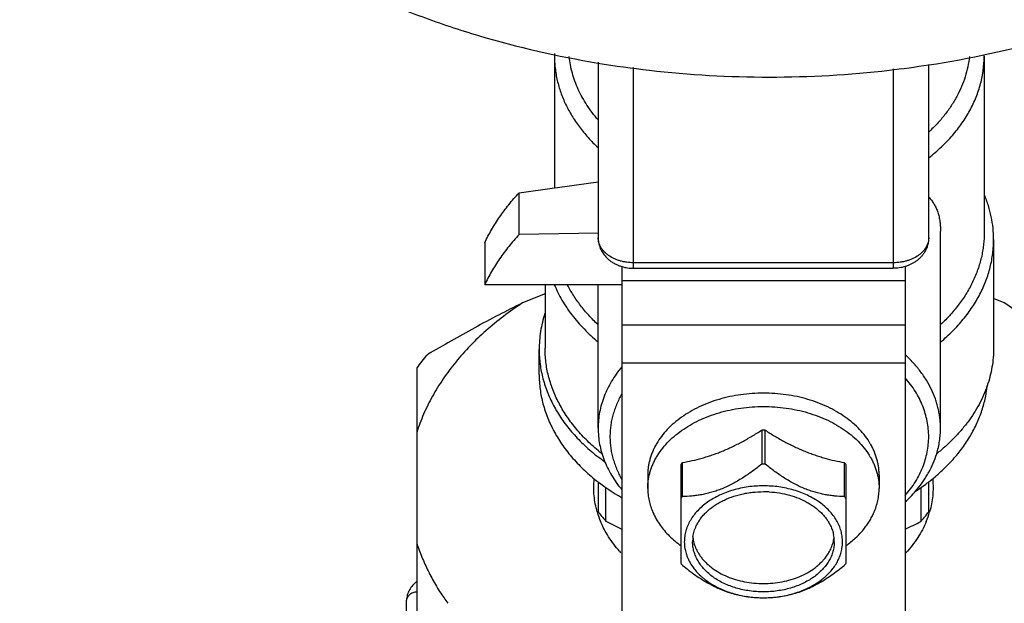
# Model space of a CAD drawing. Units: inches. Extents: x -91 to 127, y -37 to 100.
# Drawn here: x 88 to 90, y 16 to 17 of the extents above; entities that cross this region are included whole.
import ezdxf

# ---------------------------------------------------------------- set-up
doc = ezdxf.new("R2010")
doc.units = ezdxf.units.IN
doc.header["$LTSCALE"] = 1.87
doc.header["$MEASUREMENT"] = 0
doc.layers.get('0').update_dxf_attribs({"linetype": 'CONTINUOUS'})

msp = doc.modelspace()

# ---------------------------------------------------------------- linework, layer by layer
at = {"linetype": 'Continuous'}
for p, q in [((89.1729, 17.2261), (89.1729, 17.0061)), ((89.8895, 17.2261), (89.8895, 16.931)), ((89.2458, 17.2155), (89.2458, 16.923)), ((89.797, 16.923), (89.797, 17.2116)), ((89.3049, 16.872), (89.3049, 17.2066)), ((89.7379, 17.2047), (89.7379, 16.872)), ((89.178, 17.0068), (89.2458, 17.0162)), ((89.114, 16.9979), (89.1729, 17.0061)), ((89.114, 16.9283), (89.114, 16.9979)), ((89.1729, 17.0061), (89.178, 17.0068)), ((89.2458, 16.9305), (89.114, 16.9283)), ((89.8166, 16.6053), (89.8166, 16.9338)), ((89.0567, 16.9143), (89.0567, 16.8447)), ((89.9052, 16.9199), (89.9052, 16.739)), ((89.7379, 16.8813), (89.3049, 16.8813)), ((89.2852, 16.8749), (89.2852, 16.2644)), ((89.3049, 16.872), (89.7379, 16.872)), ((89.7576, 16.8749), (89.7576, 16.2919)), ((89.7576, 16.8512), (89.2852, 16.8512)), ((89.2852, 16.8447), (89.0567, 16.8447)), ((89.1572, 16.8295), (89.1198, 16.8143)), ((89.1572, 16.8447), (89.1572, 16.7391)), ((89.2458, 16.6053), (89.2458, 16.8447)), ((89.9231, 16.8143), (89.9052, 16.8216)), ((89.2852, 16.778), (89.7576, 16.778)), ((89.1474, 16.6948), (89.1474, 16.7366)), ((89.2852, 16.7146), (89.7576, 16.7146)), ((88.9433, 16.7063), (88.9433, 16.1293)), ((89.5185, 16.6021), (89.5185, 16.5456)), ((89.5243, 16.5456), (89.5243, 16.6021)), ((89.3836, 16.5447), (89.3836, 16.3803)), ((89.3865, 16.4917), (89.3865, 16.5482)), ((89.6563, 16.5482), (89.6563, 16.4917)), ((89.6592, 16.3803), (89.6592, 16.5447)), ((89.3285, 16.5275), (89.3285, 16.5052)), ((89.7143, 16.5275), (89.7143, 16.5085)), ((89.2458, 16.5163), (89.2458, 16.4661)), ((89.2588, 16.4502), (89.2588, 16.5066)), ((89.7841, 16.5066), (89.7841, 16.4502)), ((89.797, 16.4661), (89.797, 16.5163)), ((88.9264, 15.5907), (88.9264, 16.3186))]:
    msp.add_line(p, q, dxfattribs=at)
for centre, radius, start, end in [((89.3521, 17.2261), 0.1792, 178.7993, 179.9997), ((89.526, 18.9043), 1.7132, 260.5728, 263.4699), ((89.535, 18.9143), 1.7232, 276.5366, 278.7491), ((89.5312, 18.9528), 1.762, 263.4823, 276.5183), ((89.2912, 16.923), 0.0454, 180.0036, 189.4183), ((89.3096, 16.4253), 0.4617, 139.0281, 142.5088), ((89.5214, 16.3794), 0.2227, 89.2611, 90.7389), ((89.4513, 16.8143), 0.3207, 230.1202, 231.6107), ((89.4502, 16.823), 0.3348, 232.3399, 234.7453), ((89.47, 16.4771), 0.1097, 139.5825, 141.9545), ((89.5214, 16.3229), 0.2227, 89.2611, 90.7389), ((89.5723, 16.4766), 0.1104, 38.053, 40.41), ((89.6452, 16.6158), 0.1735, 329.8071, 331.2047), ((89.4474, 16.7775), 0.3302, 232.3336, 232.9019), ((89.5857, 16.7909), 0.3467, 303.1205, 307.0623), ((89.5951, 16.778), 0.3307, 307.0986, 307.6659), ((89.4705, 16.4201), 0.1104, 139.59, 141.947), ((89.5214, 16.3326), 0.167, 88.8407, 90.0001), ((89.5214, 16.333), 0.1666, 86.631, 88.841), ((89.5728, 16.4205), 0.1097, 38.0455, 40.4175), ((89.6114, 16.6415), 0.2161, 312.6447, 319.2659), ((89.3926, 16.5092), 0.1545, 196.2797, 202.5108), ((89.4166, 16.5925), 0.2124, 216.5046, 218.7107), ((89.4241, 16.5986), 0.2221, 218.7283, 221.8971), ((89.4403, 16.5101), 0.1127, 203.7162, 209.9762), ((89.448, 16.5144), 0.1214, 209.9358, 215.4816), ((89.6202, 16.5973), 0.2202, 318.0891, 321.2856), ((89.6272, 16.5917), 0.2112, 321.283, 323.5017), ((89.6516, 16.5087), 0.153, 337.4541, 343.7517), ((90.1796, 18.2558), 2.0268, 242.9783, 243.8138), ((88.8397, 18.3028), 2.0794, 296.1968, 297.0113), ((89.4627, 16.4161), 0.0594, 171.5672, 179.9899), ((89.5798, 16.4161), 0.0598, 2.542, 11.4626), ((89.5804, 16.4161), 0.0591, 0.001, 2.526), ((89.4559, 16.4162), 0.0664, 180.0136, 189.573), ((89.5869, 16.4162), 0.0664, 350.427, 359.9864), ((89.4368, 16.5375), 0.2073, 221.4407, 222.3888), ((89.47, 16.4479), 0.1097, 218.0455, 220.4175), ((89.5723, 16.4484), 0.1104, 319.59, 321.947), ((89.3096, 16.5438), 0.3897, 214.5987, 216.2076), ((89.5214, 16.5093), 0.1865, 269.1175, 270.8825)]:
    msp.add_arc(centre, radius, start, end, dxfattribs=at)
for points, knots in [([(88.2812, 18.0747), (88.2812, 18.05), (88.2842, 18.0004), (88.2974, 17.9267), (88.3193, 17.854), (88.3497, 17.7829), (88.3885, 17.714), (88.4352, 17.6476), (88.4896, 17.5842), (88.5513, 17.5243), (88.6198, 17.4683), (88.6947, 17.4165), (88.7754, 17.3694), (88.8614, 17.3272), (88.952, 17.2903), (89.0792, 17.248), (89.1783, 17.2254), (89.2454, 17.2142)], [0, 0, 0, 0, 0.052876, 0.106139, 0.160106, 0.215105, 0.27141, 0.329235, 0.38874, 0.450027, 0.513143, 0.578078, 0.644779, 0.713145, 0.78304, 0.854295, 1, 1, 1, 1]), ([(89.7972, 17.2111), (89.8654, 17.2216), (89.9662, 17.2434), (90.0957, 17.2849), (90.1881, 17.3215), (90.2758, 17.3635), (90.3582, 17.4105), (90.4347, 17.4624), (90.5048, 17.5186), (90.5678, 17.5789), (90.6235, 17.6428), (90.6714, 17.7098), (90.711, 17.7795), (90.7422, 17.8514), (90.761, 17.9129), (90.7715, 17.9625), (90.7789, 18.0121), (90.7812, 18.0497), (90.7812, 18.0747)], [0, 0, 0, 0, 0.145718, 0.217021, 0.28698, 0.355419, 0.422192, 0.487192, 0.550359, 0.611677, 0.671189, 0.728995, 0.785254, 0.840183, 0.894058, 0.920716, 0.947238, 1, 1, 1, 1]), ([(89.1729, 17.2261), (89.1729, 17.2227), (89.1731, 17.2159), (89.174, 17.2056), (89.1755, 17.1954), (89.1775, 17.1852), (89.1802, 17.1751), (89.1834, 17.1651), (89.1872, 17.1552), (89.1915, 17.1454), (89.1964, 17.1357), (89.2019, 17.1262), (89.2079, 17.1169), (89.2166, 17.1045), (89.2289, 17.0896), (89.2398, 17.0786), (89.2456, 17.0732)], [0, 0, 0, 0, 0.058916, 0.117929, 0.177133, 0.236623, 0.296487, 0.356812, 0.417679, 0.479162, 0.541332, 0.60425, 0.667972, 0.732546, 0.864371, 1, 1, 1, 1]), ([(89.2456, 17.1195), (89.2422, 17.1235), (89.2357, 17.1315), (89.2269, 17.144), (89.2192, 17.1569), (89.2126, 17.1701), (89.207, 17.1836), (89.2026, 17.1972), (89.1994, 17.211), (89.198, 17.2204), (89.1975, 17.225)], [0, 0, 0, 0, 0.132572, 0.262511, 0.389997, 0.515256, 0.638558, 0.760213, 0.880565, 1, 1, 1, 1]), ([(89.8649, 17.225), (89.8643, 17.2193), (89.8625, 17.2079), (89.8581, 17.1911), (89.8519, 17.1746), (89.8441, 17.1584), (89.8363, 17.1453), (89.8293, 17.1352), (89.8217, 17.1251), (89.8112, 17.1128), (89.8019, 17.1036), (89.7971, 17.0992)], [0, 0, 0, 0, 0.117575, 0.236358, 0.35689, 0.47965, 0.605049, 0.668858, 0.733444, 0.865029, 1, 1, 1, 1]), ([(89.7972, 17.0564), (89.8044, 17.0621), (89.8182, 17.0739), (89.8367, 17.0931), (89.8501, 17.1102), (89.8594, 17.1244), (89.8657, 17.1351), (89.8712, 17.1461), (89.8761, 17.1572), (89.8802, 17.1685), (89.8836, 17.1798), (89.8862, 17.1913), (89.8881, 17.2029), (89.8892, 17.2145), (89.8895, 17.2223), (89.8895, 17.2261)], [0, 0, 0, 0, 0.137639, 0.270898, 0.399952, 0.463027, 0.525193, 0.586518, 0.647083, 0.706976, 0.766293, 0.825141, 0.883629, 0.941875, 1, 1, 1, 1]), ([(89.0567, 16.9143), (89.0601, 16.9218), (89.0659, 16.9328), (89.0744, 16.947), (89.0838, 16.9611), (89.0967, 16.9784), (89.108, 16.9915), (89.114, 16.9979)], [0, 0, 0, 0, 0.242142, 0.365047, 0.489244, 0.741722, 1, 1, 1, 1]), ([(89.9052, 16.9199), (89.9052, 16.9263), (89.9046, 16.939), (89.9016, 16.958), (89.8968, 16.9768), (89.8923, 16.9891), (89.8898, 16.9951)], [0, 0, 0, 0, 0.246883, 0.495046, 0.745701, 1, 1, 1, 1]), ([(89.7972, 16.9904), (89.7987, 16.9889), (89.8017, 16.9855), (89.8055, 16.98), (89.8089, 16.9738), (89.8117, 16.9671), (89.8139, 16.9597), (89.8155, 16.9517), (89.8164, 16.943), (89.8166, 16.9369), (89.8166, 16.9338)], [0, 0, 0, 0, 0.107787, 0.217204, 0.329964, 0.447844, 0.572548, 0.705518, 0.847828, 1, 1, 1, 1]), ([(89.114, 16.9283), (89.108, 16.9219), (89.0967, 16.9088), (89.0838, 16.8915), (89.0744, 16.8774), (89.0659, 16.8632), (89.0601, 16.8522), (89.0567, 16.8447)], [0, 0, 0, 0, 0.258279, 0.510755, 0.634953, 0.75786, 1, 1, 1, 1]), ([(89.8895, 16.931), (89.8895, 16.9276), (89.8893, 16.9208), (89.8884, 16.9105), (89.8869, 16.9003), (89.8849, 16.8901), (89.8822, 16.88), (89.879, 16.87), (89.8752, 16.8601), (89.8709, 16.8503), (89.866, 16.8407), (89.8606, 16.8311), (89.8546, 16.8218), (89.8458, 16.8095), (89.8335, 16.7946), (89.8226, 16.7835), (89.8169, 16.7781)], [0, 0, 0, 0, 0.058918, 0.117933, 0.177139, 0.23663, 0.296496, 0.356822, 0.41769, 0.479174, 0.541344, 0.604262, 0.667983, 0.732555, 0.864376, 1, 1, 1, 1]), ([(89.2631, 16.8935), (89.2618, 16.8945), (89.2592, 16.8964), (89.2558, 16.8997), (89.2528, 16.9033), (89.2503, 16.907), (89.2483, 16.9108), (89.2469, 16.9148), (89.246, 16.9189), (89.2458, 16.9217), (89.2458, 16.923)], [0, 0, 0, 0, 0.138824, 0.272979, 0.402565, 0.527908, 0.649523, 0.768125, 0.884614, 1, 1, 1, 1]), ([(89.2464, 16.9156), (89.2467, 16.9142), (89.2473, 16.9114), (89.2486, 16.9073), (89.2502, 16.9033), (89.2523, 16.8995), (89.2546, 16.8959), (89.2573, 16.8925), (89.2602, 16.8893), (89.2624, 16.8873), (89.2635, 16.8864)], [0, 0, 0, 0, 0.124748, 0.249498, 0.374267, 0.499087, 0.624003, 0.749074, 0.874378, 1, 1, 1, 1]), ([(89.797, 16.923), (89.797, 16.9217), (89.7968, 16.9189), (89.796, 16.9148), (89.7945, 16.9108), (89.7926, 16.907), (89.7901, 16.9033), (89.7871, 16.8997), (89.7836, 16.8964), (89.7811, 16.8945), (89.7797, 16.8935)], [0, 0, 0, 0, 0.115386, 0.231875, 0.350477, 0.472092, 0.597435, 0.727021, 0.861176, 1, 1, 1, 1]), ([(89.797, 16.923), (89.797, 16.9209), (89.7967, 16.9166), (89.7953, 16.9103), (89.7931, 16.9043), (89.7911, 16.9005), (89.79, 16.8986)], [0, 0, 0, 0, 0.249952, 0.499906, 0.749886, 1, 1, 1, 1]), ([(89.8168, 16.7492), (89.8238, 16.755), (89.837, 16.767), (89.8519, 16.7834), (89.8626, 16.7971), (89.8699, 16.8075), (89.8765, 16.8181), (89.8825, 16.8289), (89.8878, 16.8399), (89.8924, 16.851), (89.8964, 16.8623), (89.8996, 16.8737), (89.9021, 16.8852), (89.9039, 16.8967), (89.905, 16.9083), (89.9052, 16.916), (89.9052, 16.9199)], [0, 0, 0, 0, 0.136893, 0.269611, 0.334483, 0.3984, 0.461411, 0.523573, 0.584954, 0.645628, 0.70568, 0.765201, 0.824286, 0.883043, 0.941582, 1, 1, 1, 1]), ([(89.79, 16.8986), (89.7891, 16.8972), (89.7872, 16.8944), (89.7839, 16.8906), (89.7802, 16.887), (89.7762, 16.8838), (89.7719, 16.881), (89.7673, 16.8786), (89.7626, 16.8765), (89.7593, 16.8754), (89.7576, 16.8749)], [0, 0, 0, 0, 0.123489, 0.247195, 0.371229, 0.495709, 0.620755, 0.746458, 0.872872, 1, 1, 1, 1]), ([(89.3049, 16.8813), (89.301, 16.8813), (89.2953, 16.8817), (89.2877, 16.883), (89.2823, 16.8844), (89.2771, 16.8861), (89.2705, 16.8889), (89.2659, 16.8915), (89.2631, 16.8935)], [0, 0, 0, 0, 0.261548, 0.390841, 0.51831, 0.643415, 0.76568, 1, 1, 1, 1]), ([(89.2635, 16.8864), (89.265, 16.8851), (89.2683, 16.8826), (89.2736, 16.8795), (89.2793, 16.8769), (89.2832, 16.8755), (89.2852, 16.8749)], [0, 0, 0, 0, 0.247661, 0.49677, 0.747531, 1, 1, 1, 1]), ([(89.7797, 16.8935), (89.7769, 16.8915), (89.7723, 16.8889), (89.7658, 16.8861), (89.7605, 16.8844), (89.7551, 16.883), (89.7476, 16.8817), (89.7418, 16.8813), (89.7379, 16.8813)], [0, 0, 0, 0, 0.23432, 0.356585, 0.48169, 0.609159, 0.738452, 1, 1, 1, 1]), ([(89.2852, 16.8749), (89.2884, 16.8739), (89.2949, 16.8725), (89.3015, 16.872), (89.3049, 16.872)], [0, 0, 0, 0, 0.498563, 1, 1, 1, 1]), ([(89.7576, 16.8749), (89.7545, 16.8739), (89.7479, 16.8725), (89.7413, 16.872), (89.7379, 16.872)], [0, 0, 0, 0, 0.498563, 1, 1, 1, 1]), ([(89.1726, 16.8447), (89.1745, 16.8403), (89.1785, 16.8316), (89.1854, 16.8188), (89.1933, 16.8063), (89.202, 16.7941), (89.2117, 16.7822), (89.2258, 16.7668), (89.2374, 16.756), (89.2456, 16.7492)], [0, 0, 0, 0, 0.117912, 0.237559, 0.359124, 0.482761, 0.608595, 0.736723, 1, 1, 1, 1]), ([(89.2455, 16.7781), (89.2402, 16.7831), (89.2301, 16.7934), (89.2163, 16.8097), (89.2043, 16.8268), (89.1975, 16.8387), (89.1944, 16.8447)], [0, 0, 0, 0, 0.25973, 0.512697, 0.759271, 1, 1, 1, 1]), ([(89.1198, 16.8143), (89.1089, 16.8072), (89.088, 16.7925), (89.0494, 16.761), (89.0154, 16.7261), (88.9871, 16.6882), (88.9691, 16.6591), (88.9543, 16.6292), (88.9466, 16.6085), (88.9433, 16.5981)], [0, 0, 0, 0, 0.136468, 0.269555, 0.525063, 0.647948, 0.767844, 0.885084, 1, 1, 1, 1]), ([(89.1198, 16.8143), (89.0929, 16.8011), (89.0394, 16.7732), (88.9871, 16.7434), (88.961, 16.728)], [0, 0, 0, 0, 0.497271, 1, 1, 1, 1]), ([(90.0995, 16.5981), (90.0962, 16.6085), (90.0885, 16.6292), (90.0737, 16.6591), (90.0558, 16.6882), (90.0274, 16.7261), (89.9934, 16.761), (89.9548, 16.7925), (89.9339, 16.8072), (89.9231, 16.8143)], [0, 0, 0, 0, 0.114916, 0.232156, 0.352053, 0.474937, 0.730445, 0.863532, 1, 1, 1, 1]), ([(89.1571, 16.7966), (89.1555, 16.7917), (89.1527, 16.7818), (89.1496, 16.7668), (89.1478, 16.7517), (89.1474, 16.7416), (89.1474, 16.7366)], [0, 0, 0, 0, 0.252764, 0.503172, 0.751999, 1, 1, 1, 1]), ([(89.1474, 16.7366), (89.1474, 16.7325), (89.1477, 16.7243), (89.1489, 16.7121), (89.1509, 16.6999), (89.1537, 16.6878), (89.1573, 16.6757), (89.1617, 16.6639), (89.1668, 16.6522), (89.1727, 16.6406), (89.1794, 16.6293), (89.1893, 16.6144), (89.2036, 16.5964), (89.2233, 16.5762), (89.2379, 16.5639), (89.2456, 16.5579)], [0, 0, 0, 0, 0.05805, 0.116231, 0.174655, 0.233444, 0.292713, 0.352567, 0.413106, 0.474419, 0.536586, 0.599676, 0.728803, 0.862188, 1, 1, 1, 1]), ([(89.2457, 16.5683), (89.2387, 16.5741), (89.2255, 16.5861), (89.2106, 16.6025), (89.1999, 16.6162), (89.1926, 16.6266), (89.1859, 16.6372), (89.1799, 16.648), (89.1746, 16.659), (89.17, 16.6702), (89.1661, 16.6814), (89.1628, 16.6928), (89.1603, 16.7043), (89.1585, 16.7159), (89.1574, 16.7275), (89.1572, 16.7352), (89.1572, 16.7391)], [0, 0, 0, 0, 0.136903, 0.269628, 0.334502, 0.398421, 0.461433, 0.523595, 0.584975, 0.645647, 0.705697, 0.765215, 0.824298, 0.883051, 0.941585, 1, 1, 1, 1]), ([(89.9052, 16.739), (89.9052, 16.7337), (89.9048, 16.723), (89.9027, 16.7072), (89.8994, 16.6915), (89.8963, 16.6812), (89.8945, 16.676)], [0, 0, 0, 0, 0.247803, 0.496516, 0.746966, 1, 1, 1, 1]), ([(89.8166, 16.6053), (89.8166, 16.6081), (89.8165, 16.6136), (89.8158, 16.6218), (89.8146, 16.63), (89.8129, 16.6382), (89.8108, 16.6463), (89.8073, 16.6571), (89.8017, 16.6704), (89.7948, 16.6831), (89.7883, 16.6931), (89.7812, 16.703), (89.7713, 16.7149), (89.7624, 16.7238), (89.7578, 16.7281)], [0, 0, 0, 0, 0.05887, 0.117839, 0.177002, 0.236455, 0.296289, 0.35659, 0.478876, 0.603942, 0.667689, 0.732299, 0.864227, 1, 1, 1, 1]), ([(89.2851, 16.7076), (89.282, 16.7038), (89.276, 16.696), (89.268, 16.6838), (89.2612, 16.6713), (89.2556, 16.6585), (89.2512, 16.6454), (89.2481, 16.6321), (89.2462, 16.6188), (89.2458, 16.6098), (89.2458, 16.6053)], [0, 0, 0, 0, 0.132856, 0.262803, 0.390099, 0.515065, 0.638083, 0.759585, 0.88006, 1, 1, 1, 1]), ([(89.1474, 16.6948), (89.1474, 16.6907), (89.1477, 16.6825), (89.1489, 16.6703), (89.1509, 16.6581), (89.1537, 16.646), (89.1573, 16.634), (89.1617, 16.6221), (89.1668, 16.6104), (89.1727, 16.5989), (89.1794, 16.5875), (89.1893, 16.5726), (89.2036, 16.5546), (89.2233, 16.5344), (89.2379, 16.5221), (89.2456, 16.5162)], [0, 0, 0, 0, 0.05805, 0.116232, 0.174656, 0.233445, 0.292714, 0.352569, 0.413108, 0.474421, 0.536588, 0.599678, 0.728804, 0.862189, 1, 1, 1, 1]), ([(89.797, 16.5914), (89.797, 16.5957), (89.7965, 16.6043), (89.7946, 16.6172), (89.7915, 16.63), (89.7871, 16.6425), (89.7816, 16.6549), (89.7748, 16.6669), (89.7669, 16.6785), (89.761, 16.6859), (89.7578, 16.6896)], [0, 0, 0, 0, 0.119633, 0.239836, 0.361133, 0.484044, 0.609022, 0.736466, 0.866706, 1, 1, 1, 1]), ([(89.7972, 16.5162), (89.8042, 16.5215), (89.8175, 16.5327), (89.8356, 16.5508), (89.8516, 16.5699), (89.863, 16.5867), (89.8709, 16.6005), (89.8762, 16.6109), (89.8809, 16.6215), (89.8849, 16.6322), (89.8883, 16.6431), (89.8911, 16.654), (89.8932, 16.665), (89.8941, 16.6724), (89.8945, 16.6761)], [0, 0, 0, 0, 0.137005, 0.270029, 0.399189, 0.524727, 0.586268, 0.647052, 0.707145, 0.766618, 0.825553, 0.884033, 0.942149, 1, 1, 1, 1]), ([(89.8945, 16.676), (89.8927, 16.6708), (89.8885, 16.6603), (89.8811, 16.645), (89.8723, 16.6301), (89.8623, 16.6156), (89.851, 16.6015), (89.8386, 16.588), (89.825, 16.575), (89.8153, 16.5668), (89.8103, 16.5629)], [0, 0, 0, 0, 0.116896, 0.235664, 0.356583, 0.479889, 0.605769, 0.734361, 0.865756, 1, 1, 1, 1]), ([(89.285, 16.6622), (89.2834, 16.6594), (89.2804, 16.6538), (89.2765, 16.6452), (89.2731, 16.6364), (89.2703, 16.6275), (89.2681, 16.6186), (89.2666, 16.6096), (89.2657, 16.6005), (89.2654, 16.5914), (89.2657, 16.5823), (89.2666, 16.5733), (89.2681, 16.5642), (89.2703, 16.5553), (89.2731, 16.5464), (89.2765, 16.5377), (89.2804, 16.529), (89.2834, 16.5234), (89.285, 16.5206)], [0, 0, 0, 0, 0.06478, 0.128685, 0.191814, 0.254278, 0.316197, 0.3777, 0.438921, 0.5, 0.561079, 0.6223, 0.683803, 0.745722, 0.808186, 0.871315, 0.93522, 1, 1, 1, 1]), ([(89.7143, 16.5275), (89.7143, 16.5297), (89.7142, 16.5342), (89.7135, 16.5409), (89.7123, 16.5475), (89.7107, 16.5541), (89.7086, 16.5607), (89.7061, 16.5671), (89.7031, 16.5735), (89.6985, 16.5819), (89.6917, 16.5921), (89.6819, 16.6036), (89.6706, 16.6143), (89.6578, 16.6243), (89.6438, 16.6332), (89.6286, 16.6412), (89.6123, 16.6481), (89.5952, 16.6538), (89.5774, 16.6583), (89.559, 16.6615), (89.5403, 16.6635), (89.5214, 16.6641), (89.5025, 16.6635), (89.4838, 16.6615), (89.4655, 16.6583), (89.4476, 16.6538), (89.4305, 16.6481), (89.4143, 16.6412), (89.3991, 16.6332), (89.385, 16.6243), (89.3723, 16.6143), (89.3609, 16.6036), (89.3512, 16.5921), (89.3443, 16.5819), (89.3397, 16.5735), (89.3368, 16.5671), (89.3342, 16.5607), (89.3321, 16.5541), (89.3305, 16.5475), (89.3294, 16.5409), (89.3287, 16.5342), (89.3285, 16.5297), (89.3285, 16.5275)], [0, 0, 0, 0, 0.012855, 0.025742, 0.03869, 0.051728, 0.064885, 0.078186, 0.091655, 0.105314, 0.13326, 0.162153, 0.192063, 0.223015, 0.254996, 0.287954, 0.321808, 0.356447, 0.39174, 0.427539, 0.463682, 0.5, 0.536318, 0.572461, 0.60826, 0.643553, 0.678192, 0.712046, 0.745004, 0.776985, 0.807937, 0.837847, 0.86674, 0.894686, 0.908345, 0.921814, 0.935115, 0.948272, 0.96131, 0.974258, 0.987145, 1, 1, 1, 1]), ([(89.3285, 16.5052), (89.3285, 16.5075), (89.3287, 16.5119), (89.3294, 16.5186), (89.3305, 16.5253), (89.3321, 16.5319), (89.3342, 16.5384), (89.3368, 16.5449), (89.3397, 16.5512), (89.3443, 16.5596), (89.3512, 16.5698), (89.3609, 16.5813), (89.3723, 16.5921), (89.385, 16.602), (89.3991, 16.611), (89.4143, 16.6189), (89.4305, 16.6258), (89.4476, 16.6315), (89.4655, 16.636), (89.4838, 16.6392), (89.5025, 16.6412), (89.5214, 16.6419), (89.5403, 16.6412), (89.559, 16.6392), (89.5774, 16.636), (89.5952, 16.6315), (89.6123, 16.6258), (89.6286, 16.6189), (89.6438, 16.611), (89.6578, 16.602), (89.6706, 16.5921), (89.6819, 16.5813), (89.6917, 16.5698), (89.6985, 16.5596), (89.7031, 16.5512), (89.7061, 16.5449), (89.7086, 16.5384), (89.7107, 16.5319), (89.7123, 16.5253), (89.7135, 16.5186), (89.7142, 16.5119), (89.7143, 16.5075), (89.7143, 16.5052)], [0, 0, 0, 0, 0.012855, 0.025742, 0.03869, 0.051728, 0.064885, 0.078186, 0.091655, 0.105314, 0.13326, 0.162153, 0.192063, 0.223015, 0.254996, 0.287954, 0.321808, 0.356447, 0.39174, 0.427539, 0.463682, 0.5, 0.536318, 0.572461, 0.60826, 0.643553, 0.678192, 0.712046, 0.745004, 0.776985, 0.807937, 0.837847, 0.86674, 0.894686, 0.908345, 0.921814, 0.935115, 0.948272, 0.96131, 0.974258, 0.987145, 1, 1, 1, 1]), ([(89.2458, 16.6053), (89.2458, 16.6009), (89.2462, 16.5919), (89.2481, 16.5785), (89.2512, 16.5653), (89.2556, 16.5522), (89.2612, 16.5394), (89.268, 16.5268), (89.276, 16.5146), (89.282, 16.5069), (89.2851, 16.5031)], [0, 0, 0, 0, 0.11994, 0.240415, 0.361917, 0.484935, 0.609901, 0.737197, 0.867144, 1, 1, 1, 1]), ([(89.3865, 16.5482), (89.3919, 16.5492), (89.4029, 16.5514), (89.4165, 16.5548), (89.4275, 16.5581), (89.4358, 16.5608), (89.4442, 16.5638), (89.4526, 16.5671), (89.4609, 16.5706), (89.4721, 16.5758), (89.486, 16.5828), (89.5024, 16.5921), (89.5132, 16.5987), (89.5185, 16.6021)], [0, 0, 0, 0, 0.115322, 0.233446, 0.293664, 0.354679, 0.416487, 0.479066, 0.542371, 0.606343, 0.735985, 0.867389, 1, 1, 1, 1]), ([(89.5243, 16.6021), (89.5296, 16.5987), (89.5404, 16.5921), (89.5568, 16.5828), (89.5707, 16.5758), (89.5819, 16.5706), (89.5903, 16.5671), (89.5986, 16.5638), (89.607, 16.5608), (89.6153, 16.5581), (89.6263, 16.5548), (89.6399, 16.5514), (89.6509, 16.5492), (89.6563, 16.5482)], [0, 0, 0, 0, 0.132611, 0.264015, 0.393657, 0.457629, 0.520934, 0.583513, 0.645321, 0.706336, 0.766554, 0.884678, 1, 1, 1, 1]), ([(89.8103, 16.5629), (89.8113, 16.5664), (89.8132, 16.5734), (89.8152, 16.584), (89.8164, 16.5946), (89.8166, 16.6018), (89.8166, 16.6053)], [0, 0, 0, 0, 0.252377, 0.502729, 0.751711, 1, 1, 1, 1]), ([(89.7578, 16.4932), (89.761, 16.4969), (89.7669, 16.5043), (89.7748, 16.5159), (89.7816, 16.528), (89.7871, 16.5403), (89.7915, 16.5528), (89.7946, 16.5656), (89.7965, 16.5785), (89.797, 16.5871), (89.797, 16.5914)], [0, 0, 0, 0, 0.133294, 0.263534, 0.390978, 0.515956, 0.638867, 0.760164, 0.880367, 1, 1, 1, 1]), ([(89.7973, 16.5322), (89.8, 16.5371), (89.8048, 16.5472), (89.8087, 16.5576), (89.8103, 16.5629)], [0, 0, 0, 0, 0.505037, 1, 1, 1, 1]), ([(89.5185, 16.5456), (89.516, 16.5435), (89.5108, 16.5394), (89.5028, 16.5335), (89.4947, 16.5278), (89.4838, 16.5206), (89.4726, 16.5141), (89.4612, 16.5084), (89.4526, 16.5046), (89.444, 16.5014), (89.4355, 16.4986), (89.427, 16.4964), (89.4186, 16.4946), (89.4104, 16.4933), (89.3997, 16.4921), (89.3917, 16.4917), (89.3865, 16.4917)], [0, 0, 0, 0, 0.068153, 0.13622, 0.204102, 0.271672, 0.405154, 0.470673, 0.535075, 0.598168, 0.659817, 0.719958, 0.7786, 0.83581, 0.891697, 1, 1, 1, 1]), ([(89.6563, 16.4917), (89.6511, 16.4917), (89.6431, 16.4921), (89.6324, 16.4933), (89.6242, 16.4946), (89.6158, 16.4964), (89.6074, 16.4986), (89.5988, 16.5014), (89.5902, 16.5046), (89.5816, 16.5084), (89.5702, 16.5141), (89.559, 16.5206), (89.5481, 16.5278), (89.54, 16.5335), (89.5321, 16.5394), (89.5269, 16.5435), (89.5243, 16.5456)], [0, 0, 0, 0, 0.108303, 0.16419, 0.2214, 0.280042, 0.340183, 0.401832, 0.464925, 0.529327, 0.594846, 0.728328, 0.795898, 0.86378, 0.931847, 1, 1, 1, 1]), ([(89.2443, 16.4658), (89.243, 16.4703), (89.2409, 16.4793), (89.2389, 16.4929), (89.2383, 16.5066), (89.2388, 16.5157), (89.2392, 16.5203)], [0, 0, 0, 0, 0.25223, 0.502225, 0.751095, 1, 1, 1, 1]), ([(89.7751, 16.5005), (89.7789, 16.5049), (89.7861, 16.514), (89.7923, 16.5236), (89.7952, 16.5285)], [0, 0, 0, 0, 0.5065, 1, 1, 1, 1]), ([(89.8036, 16.5203), (89.8041, 16.5157), (89.8045, 16.5066), (89.8039, 16.4929), (89.802, 16.4793), (89.7998, 16.4703), (89.7985, 16.4658)], [0, 0, 0, 0, 0.248905, 0.497775, 0.74777, 1, 1, 1, 1]), ([(89.2482, 16.5142), (89.2511, 16.512), (89.263, 16.5033), (89.2754, 16.4954), (89.285, 16.4899)], [0, 0, 0, 0, 0.245931, 1, 1, 1, 1]), ([(89.3285, 16.5052), (89.3285, 16.5018), (89.3289, 16.4949), (89.3305, 16.4847), (89.3332, 16.4746), (89.3358, 16.468), (89.3372, 16.4648)], [0, 0, 0, 0, 0.246618, 0.494626, 0.745341, 1, 1, 1, 1]), ([(89.6533, 16.4161), (89.6533, 16.4177), (89.6532, 16.4207), (89.6527, 16.4253), (89.6519, 16.4298), (89.6508, 16.4344), (89.6494, 16.4388), (89.6471, 16.4448), (89.6434, 16.452), (89.6378, 16.4603), (89.6311, 16.4682), (89.6234, 16.4755), (89.6147, 16.4823), (89.6051, 16.4884), (89.5947, 16.4939), (89.5836, 16.4986), (89.5719, 16.5025), (89.5597, 16.5055), (89.5471, 16.5078), (89.5343, 16.5091), (89.5214, 16.5095), (89.5085, 16.5091), (89.4957, 16.5078), (89.4832, 16.5055), (89.471, 16.5025), (89.4593, 16.4986), (89.4482, 16.4939), (89.4378, 16.4884), (89.4282, 16.4823), (89.4194, 16.4755), (89.4117, 16.4682), (89.405, 16.4603), (89.3994, 16.452), (89.3958, 16.4448), (89.3934, 16.4388), (89.392, 16.4344), (89.3909, 16.4298), (89.3901, 16.4253), (89.3896, 16.4207), (89.3895, 16.4177), (89.3895, 16.4161)], [0, 0, 0, 0, 0.012855, 0.025743, 0.038691, 0.05173, 0.064887, 0.078188, 0.105304, 0.13325, 0.162144, 0.192054, 0.223008, 0.25499, 0.287949, 0.321803, 0.356443, 0.391737, 0.427537, 0.463681, 0.5, 0.536319, 0.572463, 0.608263, 0.643557, 0.678197, 0.712051, 0.74501, 0.776992, 0.807946, 0.837856, 0.86675, 0.894696, 0.921812, 0.935113, 0.94827, 0.961309, 0.974257, 0.987145, 1, 1, 1, 1]), ([(89.7057, 16.4648), (89.7071, 16.468), (89.7096, 16.4746), (89.7123, 16.4847), (89.714, 16.4949), (89.7143, 16.5018), (89.7143, 16.5052)], [0, 0, 0, 0, 0.254659, 0.505374, 0.753382, 1, 1, 1, 1]), ([(89.4094, 16.4426), (89.4104, 16.4447), (89.4126, 16.4488), (89.4165, 16.4547), (89.4211, 16.4604), (89.4281, 16.4677), (89.4362, 16.4742), (89.4451, 16.48), (89.4524, 16.484), (89.4601, 16.4876), (89.4709, 16.4919), (89.4823, 16.4951), (89.494, 16.4975), (89.5061, 16.4991), (89.5153, 16.4997), (89.5214, 16.4997)], [0, 0, 0, 0, 0.052309, 0.105904, 0.160925, 0.21747, 0.335223, 0.396506, 0.459297, 0.523504, 0.589009, 0.723263, 0.791731, 0.860821, 1, 1, 1, 1]), ([(89.5312, 16.4994), (89.5369, 16.499), (89.5482, 16.4978), (89.5646, 16.4942), (89.5801, 16.489), (89.5921, 16.4833), (89.6009, 16.478), (89.609, 16.4724), (89.6164, 16.4661), (89.6227, 16.4592), (89.6269, 16.4539), (89.6305, 16.4484), (89.6325, 16.4445), (89.6334, 16.4426)], [0, 0, 0, 0, 0.139722, 0.277159, 0.410995, 0.540127, 0.602695, 0.663814, 0.781496, 0.838151, 0.893386, 0.947293, 1, 1, 1, 1]), ([(89.6886, 16.4371), (89.6903, 16.4393), (89.6937, 16.4437), (89.6982, 16.4505), (89.7023, 16.4575), (89.7046, 16.4624), (89.7057, 16.4648)], [0, 0, 0, 0, 0.256716, 0.508719, 0.756344, 1, 1, 1, 1]), ([(89.2814, 16.4003), (89.2748, 16.4078), (89.2628, 16.4236), (89.2536, 16.4411), (89.2499, 16.45)], [0, 0, 0, 0, 0.510869, 1, 1, 1, 1]), ([(89.3491, 16.4439), (89.3513, 16.4407), (89.3562, 16.4345), (89.3644, 16.4257), (89.3736, 16.4174), (89.3801, 16.4123), (89.3836, 16.4098)], [0, 0, 0, 0, 0.23996, 0.486466, 0.739783, 1, 1, 1, 1]), ([(89.4039, 16.4248), (89.4042, 16.4263), (89.4047, 16.4294), (89.4059, 16.4338), (89.4075, 16.4383), (89.4087, 16.4412), (89.4094, 16.4426)], [0, 0, 0, 0, 0.2463, 0.494642, 0.745681, 1, 1, 1, 1]), ([(89.6334, 16.4426), (89.6346, 16.4402), (89.6365, 16.4354), (89.6378, 16.4305), (89.6383, 16.428)], [0, 0, 0, 0, 0.50478, 1, 1, 1, 1]), ([(89.6593, 16.4098), (89.6648, 16.4138), (89.6752, 16.4223), (89.6844, 16.432), (89.6886, 16.4371)], [0, 0, 0, 0, 0.511075, 1, 1, 1, 1]), ([(89.7929, 16.45), (89.791, 16.4453), (89.7866, 16.4361), (89.7788, 16.4228), (89.7696, 16.4099), (89.7628, 16.4017), (89.7591, 16.3977)], [0, 0, 0, 0, 0.241682, 0.488483, 0.741088, 1, 1, 1, 1]), ([(89.4037, 16.4231), (89.4039, 16.4217), (89.4043, 16.4188), (89.4053, 16.4145), (89.4066, 16.4103), (89.4087, 16.4047), (89.4122, 16.3979), (89.4156, 16.3928), (89.4175, 16.3903)], [0, 0, 0, 0, 0.120347, 0.2415, 0.363761, 0.4874, 0.739633, 1, 1, 1, 1]), ([(89.6253, 16.3903), (89.6272, 16.3928), (89.6306, 16.3979), (89.6341, 16.4047), (89.6362, 16.4103), (89.6375, 16.4145), (89.6385, 16.4188), (89.6389, 16.4217), (89.6391, 16.4231)], [0, 0, 0, 0, 0.260367, 0.5126, 0.636239, 0.7585, 0.879653, 1, 1, 1, 1]), ([(88.9433, 16.4143), (88.9458, 16.4063), (88.9516, 16.3904), (88.9621, 16.3672), (88.9744, 16.3444), (88.9838, 16.3298), (88.9888, 16.3225)], [0, 0, 0, 0, 0.244067, 0.491808, 0.743646, 1, 1, 1, 1]), ([(89.3904, 16.4051), (89.3909, 16.4023), (89.3922, 16.3968), (89.3952, 16.3887), (89.3992, 16.3808), (89.4041, 16.3732), (89.41, 16.366), (89.4156, 16.3603), (89.4205, 16.356), (89.4257, 16.3518), (89.4328, 16.3469), (89.4419, 16.3416), (89.4516, 16.3369), (89.4618, 16.3328), (89.4726, 16.3294), (89.4837, 16.3266), (89.499, 16.3239), (89.5107, 16.323), (89.5185, 16.3229)], [0, 0, 0, 0, 0.051451, 0.1038, 0.157367, 0.212414, 0.269141, 0.327675, 0.35765, 0.388095, 0.450371, 0.514461, 0.580258, 0.647609, 0.716324, 0.786183, 0.856939, 1, 1, 1, 1]), ([(89.6395, 16.4161), (89.6395, 16.4134), (89.6391, 16.4079), (89.6374, 16.3997), (89.6346, 16.3918), (89.6306, 16.384), (89.6257, 16.3766), (89.6197, 16.3695), (89.6127, 16.363), (89.6049, 16.3569), (89.5963, 16.3514), (89.587, 16.3465), (89.5771, 16.3423), (89.5666, 16.3388), (89.5557, 16.3361), (89.5444, 16.3341), (89.533, 16.3329), (89.5214, 16.3325), (89.5098, 16.3329), (89.4984, 16.3341), (89.4872, 16.3361), (89.4762, 16.3388), (89.4658, 16.3423), (89.4558, 16.3465), (89.4465, 16.3514), (89.4379, 16.3569), (89.4301, 16.363), (89.4232, 16.3695), (89.4172, 16.3766), (89.4122, 16.384), (89.4083, 16.3918), (89.4054, 16.3997), (89.4037, 16.4079), (89.4033, 16.4134), (89.4033, 16.4161)], [0, 0, 0, 0, 0.02573, 0.051704, 0.07815, 0.105268, 0.133218, 0.162114, 0.192027, 0.222983, 0.254968, 0.28793, 0.321787, 0.35643, 0.391727, 0.427531, 0.463678, 0.5, 0.536322, 0.572469, 0.608273, 0.64357, 0.678213, 0.71207, 0.745032, 0.777017, 0.807973, 0.837886, 0.866782, 0.894732, 0.92185, 0.948296, 0.97427, 1, 1, 1, 1]), ([(89.5243, 16.3229), (89.5321, 16.323), (89.5438, 16.3239), (89.5591, 16.3266), (89.5702, 16.3294), (89.581, 16.3328), (89.5913, 16.3369), (89.601, 16.3416), (89.6101, 16.3469), (89.6171, 16.3518), (89.6223, 16.356), (89.6272, 16.3603), (89.6328, 16.366), (89.6387, 16.3732), (89.6437, 16.3808), (89.6476, 16.3887), (89.6506, 16.3968), (89.6519, 16.4023), (89.6524, 16.4051)], [0, 0, 0, 0, 0.143061, 0.213817, 0.283676, 0.352391, 0.419742, 0.485539, 0.549629, 0.611905, 0.64235, 0.672325, 0.730859, 0.787586, 0.842633, 0.8962, 0.948549, 1, 1, 1, 1]), ([(89.4175, 16.3903), (89.4188, 16.3886), (89.4215, 16.3854), (89.426, 16.3807), (89.4309, 16.3763), (89.438, 16.3707), (89.448, 16.3643), (89.461, 16.358), (89.4751, 16.3529), (89.4901, 16.3493), (89.5056, 16.347), (89.5214, 16.3463), (89.5372, 16.347), (89.5527, 16.3493), (89.5677, 16.3529), (89.5818, 16.358), (89.5949, 16.3643), (89.6048, 16.3707), (89.6119, 16.3763), (89.6168, 16.3807), (89.6213, 16.3854), (89.624, 16.3886), (89.6253, 16.3903)], [0, 0, 0, 0, 0.026975, 0.054593, 0.082874, 0.111825, 0.171671, 0.233991, 0.298463, 0.364647, 0.432019, 0.5, 0.567981, 0.635353, 0.701537, 0.766009, 0.828329, 0.888175, 0.917126, 0.945407, 0.973025, 1, 1, 1, 1]), ([(89.3865, 16.3768), (89.39, 16.374), (89.3972, 16.3684), (89.4083, 16.3604), (89.4195, 16.3529), (89.4273, 16.3483), (89.4312, 16.3462)], [0, 0, 0, 0, 0.251827, 0.503026, 0.752798, 1, 1, 1, 1]), ([(89.6116, 16.3462), (89.6155, 16.3483), (89.6233, 16.3529), (89.6346, 16.3604), (89.6456, 16.3684), (89.6528, 16.374), (89.6563, 16.3768)], [0, 0, 0, 0, 0.247202, 0.496974, 0.748173, 1, 1, 1, 1]), ([(88.9432, 16.3496), (88.9407, 16.3478), (88.9361, 16.3437), (88.9307, 16.3362), (88.9278, 16.3291), (88.9266, 16.3231), (88.9264, 16.3201), (88.9264, 16.3186)], [0, 0, 0, 0, 0.253303, 0.503328, 0.751694, 0.875779, 1, 1, 1, 1]), ([(89.4312, 16.3462), (89.4349, 16.3442), (89.4422, 16.3403), (89.4535, 16.3354), (89.4647, 16.3313), (89.4759, 16.3281), (89.4869, 16.3257), (89.4977, 16.3241), (89.5082, 16.3232), (89.5151, 16.3229), (89.5185, 16.3229)], [0, 0, 0, 0, 0.13762, 0.272284, 0.40331, 0.530287, 0.653143, 0.772099, 0.88756, 1, 1, 1, 1]), ([(89.5243, 16.3229), (89.5277, 16.3229), (89.5346, 16.3232), (89.5452, 16.3241), (89.5559, 16.3257), (89.5669, 16.3281), (89.5781, 16.3313), (89.5893, 16.3354), (89.6006, 16.3403), (89.608, 16.3442), (89.6116, 16.3462)], [0, 0, 0, 0, 0.11244, 0.227901, 0.346857, 0.469713, 0.59669, 0.727716, 0.86238, 1, 1, 1, 1]), ([(88.9433, 16.3325), (88.941, 16.3323), (88.9377, 16.3315), (88.9337, 16.3296), (88.9312, 16.3279), (88.9291, 16.3258), (88.9276, 16.3236), (88.9266, 16.3211), (88.9264, 16.3194), (88.9264, 16.3186)], [0, 0, 0, 0, 0.287203, 0.42297, 0.551639, 0.672663, 0.786566, 0.894954, 1, 1, 1, 1])]:
    msp.add_open_spline(points, degree=3, knots=knots, dxfattribs=at)

doc.saveas('drawing.dxf')
